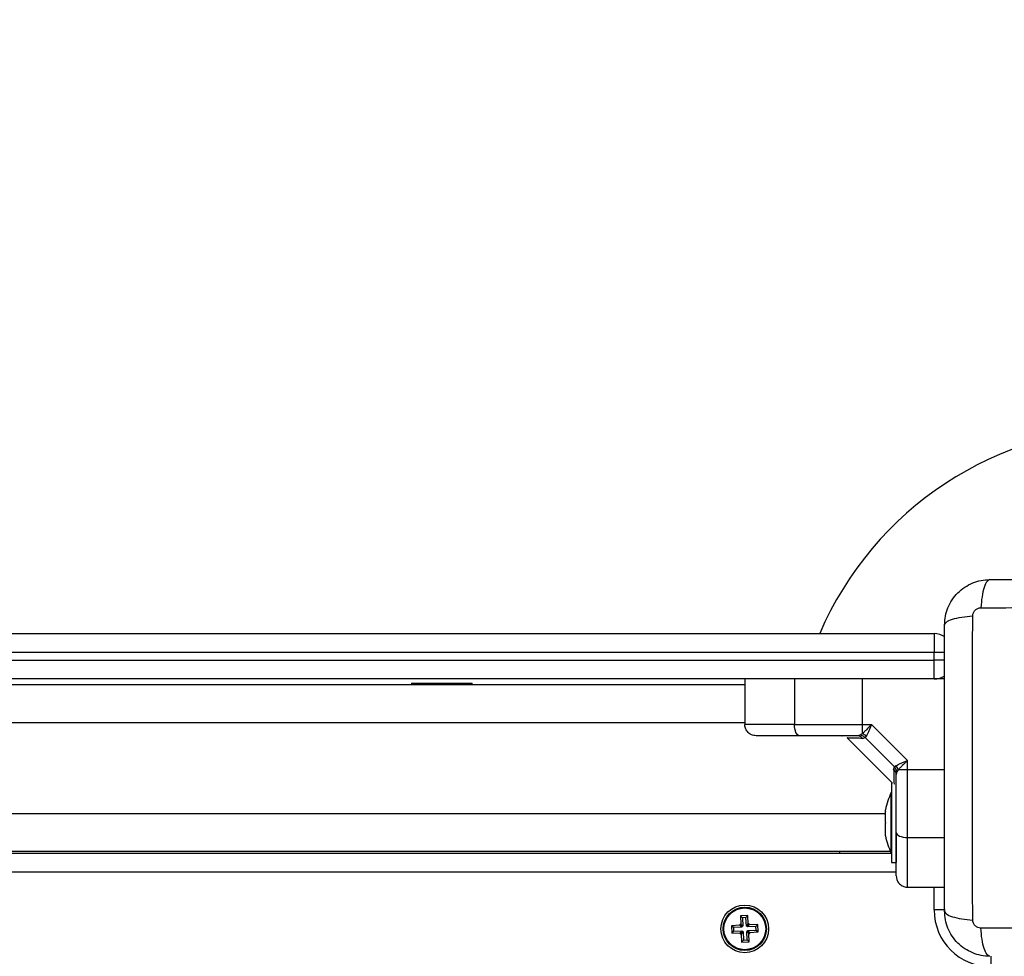
# Model space of a CAD drawing. Units: millimetres. Extents: x -3.7 to 7.8, y 0 to 14.
# Drawn here: x 5.1 to 5.4, y 5 to 5.2 of the extents above; entities that cross this region are included whole.
import ezdxf

# ---------------------------------------------------------------- set-up
doc = ezdxf.new("R2010")
doc.units = ezdxf.units.MM
doc.layers.add('DIASTASEIS', color=253, linetype='Continuous', lineweight=5)
doc.styles.get("Standard").update_dxf_attribs({"font": 'ARIALN.TTF'})
doc.dimstyles.new('STANDARD_ACAD', dxfattribs={"dimtxt": 0.18, "dimasz": 0.18, "dimexe": 0.18, "dimexo": 0.0625, "dimgap": 0.09, "dimtad": 0, "dimtih": 1, "dimtoh": 1, "dimdec": 4, "dimzin": 0, "dimdsep": 46, "dimtxsty": 'Standard', "dimcen": 0.09, "dimadec": 0, "dimazin": 0, "dimtfac": 1, "dimtdec": 4, "dimtofl": 0, "dimtmove": 0, "dimatfit": 3, "dimfxl": 1, "dimtolj": 1, "dimtzin": 0, "dimarcsym": 0})

# ---------------------------------------------------------------- blocks, each defined once
blk = doc.blocks.new('*D63')
at = {"layer": 'Defpoints', "color": 0}
for p in [(6.295527148947485, 5.860587867534377), (2.530149570701951, 4.223011523736204), (6.295527148947485, 4.218011523736095)]:
    blk.add_point(p, dxfattribs=at)
at = {"layer": 'DIASTASEIS', "color": 0, "lineweight": -2}
for p, q in [((2.530149570701951, 4.285511523736204), (2.530149570701951, 6.040587867534377)), ((6.295527148947485, 4.280511523736095), (6.295527148947485, 6.040587867534377)), ((2.710149570701951, 5.860587867534377), (4.131358141543681, 5.860587867534377)), ((6.115527148947486, 5.860587867534377), (4.694318578105755, 5.860587867534377))]:
    blk.add_line(p, q, dxfattribs=at)
at = {"layer": 'DIASTASEIS', "color": 0}
for points in [[(2.710149570701951, 5.890587867534378), (2.710149570701951, 5.830587867534377), (2.530149570701951, 5.860587867534377)], [(6.115527148947486, 5.830587867534377), (6.115527148947486, 5.890587867534378), (6.295527148947485, 5.860587867534377)]]:
    blk.add_solid(points, dxfattribs=at)
at = {"layer": 'DIASTASEIS', "color": 0, "insert": (4.412838359824718, 5.860587867534377), "char_height": 0.18, "attachment_point": 5}
blk.add_mtext('\\A1;\\A1;3.80', dxfattribs=at)
blk = doc.blocks.new('*D72')
at = {"layer": 'Defpoints', "color": 0}
for p in [(1.008894963264311, 7.551569638882029), (1.008894963264311, 4.668096605762003), (7.773787676828533, 4.601011523735906)]:
    blk.add_point(p, dxfattribs=at)
at = {"layer": 'DIASTASEIS', "color": 0, "lineweight": -2}
for p, q in [((1.008894963264311, 4.730596605762003), (1.008894963264311, 7.731569638882029)), ((7.773787676828533, 4.663511523735906), (7.773787676828533, 7.731569638882029)), ((1.188894963264311, 7.551569638882029), (4.109431360974116, 7.551569638882029)), ((7.593787676828534, 7.551569638882029), (4.673251279118728, 7.551569638882029))]:
    blk.add_line(p, q, dxfattribs=at)
at = {"layer": 'DIASTASEIS', "color": 0}
for points in [[(1.188894963264311, 7.581569638882029), (1.188894963264311, 7.521569638882029), (1.008894963264311, 7.551569638882029)], [(7.593787676828534, 7.521569638882029), (7.593787676828534, 7.581569638882029), (7.773787676828533, 7.551569638882029)]]:
    blk.add_solid(points, dxfattribs=at)
at = {"layer": 'DIASTASEIS', "color": 0, "insert": (4.391341320046422, 7.551569638882029), "char_height": 0.18, "attachment_point": 5}
blk.add_mtext('\\A1;\\A1;6.80', dxfattribs=at)
blk = doc.blocks.new('DFGAFa')
at = {"color": 7, "linetype": 'Continuous', "lineweight": 25}
for p, q in [((5930.963937298892, 7620.998422495474), (5931.253967689549, 7620.998422495474)), ((5931.253967689549, 7620.998422495474), (5931.253967689549, 7620.993422495474)), ((5931.253967689549, 7620.993422495474), (5930.963937298892, 7620.993422495474)), ((5931.253967689549, 7620.991422495475), (5931.253967689549, 7620.993422495474)), ((5930.963937298892, 7620.991422495475), (5931.253967689549, 7620.991422495475)), ((5931.253967689549, 7620.986422495474), (5931.253967689549, 7620.991422495475)), ((5930.553865387059, 7620.984922495474), (5931.203967689549, 7620.984922495474)), ((5931.253967689549, 7620.986422495474), (5930.963937298892, 7620.986422495474)), ((5931.11596768955, 7620.985322495474), (5931.11596768955, 7620.984922495474)), ((5931.11596768955, 7620.985322495474), (5931.131967689549, 7620.985322495474)), ((5931.131967689549, 7620.984922495474), (5931.131967689549, 7620.985322495474)), ((5931.203967689549, 7620.986422495474), (5931.203967689549, 7620.974422495474)), ((5931.217113053295, 7620.986422495474), (5931.217113053295, 7620.974422495474)), ((5931.234953270571, 7620.986422495474), (5931.234953270469, 7620.974422495474)), ((5931.256717689549, 7620.986422495474), (5931.253967689549, 7620.986422495474)), ((5931.234953270467, 7620.971922876355), (5931.234472167262, 7620.971570029807)), ((5931.234953270469, 7620.974422495474), (5931.237394234884, 7620.974422495474)), ((5931.234953270469, 7620.974422495474), (5931.234953270467, 7620.97192287636)), ((5931.246967689553, 7620.964849040811), (5931.237394234886, 7620.974422495478)), ((5931.229612658401, 7620.971422495474), (5931.229656782935, 7620.971422495474)), ((5931.230978029051, 7620.970912155973), (5931.242967689549, 7620.958922495474)), ((5931.231015625571, 7620.971058592223), (5931.231053475981, 7620.970836709037)), ((5931.234472167262, 7620.971570029807), (5931.233740140941, 7620.971422495474)), ((5931.235048793072, 7620.970731147605), (5931.235745310095, 7620.970948992878)), ((5931.236054436508, 7620.971357629658), (5931.235745310095, 7620.970948992878)), ((5931.243494186953, 7620.96320011602), (5931.235745310095, 7620.970948992878)), ((5931.246967689549, 7620.962408076394), (5931.246967689546, 7620.964849040804)), ((5931.24327634168, 7620.962503598997), (5931.243494186953, 7620.96320011602)), ((5931.24390282374, 7620.963509242436), (5931.243494186953, 7620.96320011602)), ((5931.244115223883, 7620.961926973187), (5931.243967689549, 7620.961194946866)), ((5931.244468070435, 7620.962408076397), (5931.244115223883, 7620.961926973187)), ((5931.246967689549, 7620.962408076394), (5931.244468070438, 7620.962408076404)), ((5931.246967689549, 7620.94456785922), (5931.246967689549, 7620.962408076394)), ((5931.242967689549, 7620.958922495474), (5931.242667689549, 7620.958922495474)), ((5931.242667689549, 7620.958922495474), (5931.242667689549, 7620.948422495474)), ((5931.242667689549, 7620.956422495475), (5931.24265768955, 7620.956422495475)), ((5931.24265768955, 7620.940422495474), (5931.24265768955, 7620.956422495475)), ((5931.243582505667, 7620.958472566945), (5931.243605577431, 7620.958468459285)), ((5931.241094625806, 7620.951439786647), (5931.241094625806, 7620.951868665036)), ((5931.241094625806, 7620.948489257233), (5931.241094625806, 7620.951373024889)), ((5931.241094625806, 7620.94547196606), (5931.241094625806, 7620.948355733716)), ((5931.242667689549, 7620.948422495474), (5931.242667689549, 7620.937922495475)), ((5931.241094625806, 7620.944976325912), (5931.241094625806, 7620.945405204301)), ((5931.243967689549, 7620.945466342185), (5931.243967689549, 7620.937922495475)), ((5930.553865387059, 7620.940922495474), (5931.242415700178, 7620.940922495474)), ((5931.22896768955, 7620.940922495474), (5931.22896768955, 7620.940422495474)), ((5930.553865387059, 7620.940422495474), (5931.242667689549, 7620.940422495474)), ((5931.24265768955, 7620.940422495474), (5931.242667689549, 7620.940422495474)), ((5931.242667689549, 7620.937922495475), (5931.243967689549, 7620.937922495475)), ((5931.246967689549, 7620.931422495474), (5931.256717689549, 7620.931422495474)), ((5931.2047946272, 7620.923967375461), (5931.202797039637, 7620.923869171957)), ((5931.202797039637, 7620.923869171957), (5931.202907518578, 7620.921621885949)), ((5931.20335860516, 7620.923360233533), (5931.202797039637, 7620.923869171957)), ((5931.204285688775, 7620.923405809937), (5931.20335860516, 7620.923360233533)), ((5931.20335860516, 7620.923360233533), (5931.203469084102, 7620.921112947524)), ((5931.204285688775, 7620.923405809937), (5931.2047946272, 7620.923967375461)), ((5931.204396167716, 7620.921158523929), (5931.204285688775, 7620.923405809937)), ((5931.204905106141, 7620.921720089453), (5931.2047946272, 7620.923967375461)), ((5931.202670095571, 7620.921359912066), (5931.200422809563, 7620.921249433124)), ((5931.200422809563, 7620.921249433124), (5931.200521013066, 7620.919251845561)), ((5931.200984375087, 7620.920740494699), (5931.200422809563, 7620.921249433124)), ((5931.203231661095, 7620.920850973641), (5931.200984375087, 7620.920740494699)), ((5931.200984375087, 7620.920740494699), (5931.201029951491, 7620.919813411086)), ((5931.201029951491, 7620.919813411086), (5931.2032772375, 7620.919923890026)), ((5931.202907518578, 7620.921621885949), (5931.202657820133, 7620.921609610511)), ((5931.202657820133, 7620.921609610511), (5931.202670095571, 7620.921359912066)), ((5931.203219385657, 7620.921100672086), (5931.202657820133, 7620.921609610511)), ((5931.203231661095, 7620.920850973641), (5931.202670095571, 7620.921359912066)), ((5931.2032772375, 7620.919923890026), (5931.202768299075, 7620.919362324503)), ((5931.203469084102, 7620.921112947524), (5931.202907518578, 7620.921621885949)), ((5931.203469084102, 7620.921112947524), (5931.203219385657, 7620.921100672086)), ((5931.203219385657, 7620.921100672086), (5931.203231661095, 7620.920850973641)), ((5931.2032772375, 7620.919923890026), (5931.203289512937, 7620.919674191581)), ((5931.204396167716, 7620.921158523929), (5931.204905106141, 7620.921720089453)), ((5931.204645866162, 7620.921170799367), (5931.204396167716, 7620.921158523929)), ((5931.204645866162, 7620.921170799367), (5931.205154804587, 7620.921732364891)), ((5931.2046581416, 7620.920921100922), (5931.204645866162, 7620.921170799367)), ((5931.2046581416, 7620.920921100922), (5931.205167080025, 7620.921482666446)), ((5931.206905427608, 7620.921031579864), (5931.2046581416, 7620.920921100922)), ((5931.204703718005, 7620.919994017308), (5931.206951004013, 7620.920104496249)), ((5931.204703718005, 7620.919994017308), (5931.205265283528, 7620.919485078883)), ((5931.204715993443, 7620.919744318862), (5931.204703718005, 7620.919994017308)), ((5931.205154804587, 7620.921732364891), (5931.204905106141, 7620.921720089453)), ((5931.205167080025, 7620.921482666446), (5931.205154804587, 7620.921732364891)), ((5931.207414366033, 7620.921593145387), (5931.205167080025, 7620.921482666446)), ((5931.206905427608, 7620.921031579864), (5931.207414366033, 7620.921593145387)), ((5931.206951004013, 7620.920104496249), (5931.206905427608, 7620.921031579864)), ((5931.206951004013, 7620.920104496249), (5931.207512569536, 7620.919595557824)), ((5931.207512569536, 7620.919595557824), (5931.207414366033, 7620.921593145387)), ((5931.201029951491, 7620.919813411086), (5931.200521013066, 7620.919251845561)), ((5931.200521013066, 7620.919251845561), (5931.202768299075, 7620.919362324503)), ((5931.202768299075, 7620.919362324503), (5931.202780574513, 7620.919112626058)), ((5931.203289512937, 7620.919674191581), (5931.202780574513, 7620.919112626058)), ((5931.202780574513, 7620.919112626058), (5931.203030272958, 7620.919124901496)), ((5931.203539211383, 7620.919686467019), (5931.203030272958, 7620.919124901496)), ((5931.203030272958, 7620.919124901496), (5931.203140751899, 7620.916877615487)), ((5931.203649690324, 7620.917439181011), (5931.203140751899, 7620.916877615487)), ((5931.203289512937, 7620.919674191581), (5931.203539211383, 7620.919686467019)), ((5931.203539211383, 7620.919686467019), (5931.203649690324, 7620.917439181011)), ((5931.203649690324, 7620.917439181011), (5931.204576773938, 7620.917484757416)), ((5931.204466294997, 7620.919732043424), (5931.204715993443, 7620.919744318862)), ((5931.204576773938, 7620.917484757416), (5931.204466294997, 7620.919732043424)), ((5931.204466294997, 7620.919732043424), (5931.205027860521, 7620.919223104999)), ((5931.204576773938, 7620.917484757416), (5931.205138339463, 7620.916975818991)), ((5931.204715993443, 7620.919744318862), (5931.205277558966, 7620.919235380437)), ((5931.205027860521, 7620.919223104999), (5931.205277558966, 7620.919235380437)), ((5931.205138339463, 7620.916975818991), (5931.205027860521, 7620.919223104999)), ((5931.205265283528, 7620.919485078883), (5931.207512569536, 7620.919595557824)), ((5931.205277558966, 7620.919235380437), (5931.205265283528, 7620.919485078883)), ((5931.203140751899, 7620.916877615487), (5931.205138339463, 7620.916975818991))]:
    blk.add_line(p, q, dxfattribs=at)
at = {"color": 8, "linetype": 'Continuous', "lineweight": 25}
for p, q in [((5931.256771380097, 7620.993422495474), (5931.253967689549, 7620.993422495474)), ((5931.256771380097, 7620.991422495475), (5931.253967689549, 7620.991422495475)), ((5930.553865387059, 7620.974922495474), (5931.203967689549, 7620.974922495474)), ((5930.553865387059, 7620.950922495475), (5931.241094625806, 7620.950922495475)), ((5931.246967689549, 7620.94456785922), (5931.256717689549, 7620.94456785922)), ((5931.243967689549, 7620.935422495474), (5930.553865387059, 7620.935422495474)), ((5931.253967689549, 7620.925422495474), (5931.253967689549, 7620.931422495474)), ((5931.256870869243, 7620.925422495474), (5931.253967689549, 7620.925422495474)), ((5931.26896768955, 7620.913226186022), (5931.26896768955, 7620.910422495474))]:
    blk.add_line(p, q, dxfattribs=at)
at = {"color": 7, "linetype": 'Continuous', "lineweight": 25, "flags": 128}
for points in [[(5931.218387354543, 7620.971422495474), (5931.218138750703, 7620.971480139633), (5931.217899700568, 7620.971650856876), (5931.217679390702, 7620.971928086637), (5931.21748628749, 7620.97230117513), (5931.217327811779, 7620.972755784775), (5931.217210053702, 7620.973274445178), (5931.217137538637, 7620.973837224508), (5931.217113053295, 7620.974422495474)], [(5931.243967689549, 7620.945842160468), (5931.244025333708, 7620.945593556628), (5931.244196050952, 7620.945354506493), (5931.244473280713, 7620.945134196627), (5931.244846369206, 7620.944941093415), (5931.245300978851, 7620.944782617704), (5931.245819639253, 7620.944664859627), (5931.246382418583, 7620.944592344562), (5931.246967689549, 7620.94456785922)]]:
    blk.add_lwpolyline(points, dxfattribs=at)
at = {"color": 8, "linetype": 'Continuous', "lineweight": 25, "flags": 128}
blk.add_lwpolyline([(5931.256717689549, 7620.962408076492), (5931.252247689549, 7620.962408076394), (5931.246967689549, 7620.962408076394)], dxfattribs=at)
at = {"color": 7, "linetype": 'Continuous', "lineweight": 25}
for radius in [0.006299999999999272, 0.005717157287525809, 0.005517157287525569]:
    blk.add_circle((5931.203967689549, 7620.920422495475), radius, dxfattribs=at)
for centre, radius, start, end in [((5931.306467689549, 7620.962922495474), 0.09000000000000091, 90, 156.7686700089571), ((5931.253967689549, 7620.993422495474), 0.005000000000000038, 55.89314168216696, 90), ((5931.253967689549, 7620.991422495475), 0.005, 270, 304.1439614744048), ((5931.234398275505, 7620.969486459031), 0.00249882948349246, 48.48816661381294, 77.1674778770144), ((5931.233708125165, 7620.969777645319), 0.001645161707474958, 35.42098457800478, 88.88492138000657), ((5931.242322839394, 7620.96116293109), 0.001645161707495942, 1.115078619993626, 54.57901542199522), ((5931.242031653103, 7620.961853081434), 0.002498829493935428, 12.83252207203708, 41.51183321009754), ((5931.258549794812, 7620.948422495474), 0.01779210526315735, 153.2795631075006, 168.831738007836), ((5931.258549794812, 7620.948422495474), 0.01779210526315767, 191.168261992164, 206.7204368885664), ((5931.26896768955, 7620.925422495474), 0.015, 180, 270)]:
    blk.add_arc(centre, radius, start, end, dxfattribs=at)
for points, knots in [([(5931.256717689549, 7621.000672495475), (5931.256763275472, 7621.001467014476), (5931.25685260267, 7621.003023902049), (5931.257563542271, 7621.005287339988), (5931.258664455117, 7621.007370265045), (5931.260177753156, 7621.009212158946), (5931.262019752829, 7621.010725617958), (5931.264102494661, 7621.011826497908), (5931.266366095357, 7621.012537543804), (5931.267922986027, 7621.012626889575), (5931.268717689549, 7621.012672495474)], [0, 0, 0, 0, 0.126504141743863, 0.24788925891922, 0.3747657017261933, 0.5000002457449442, 0.6252032353967327, 0.7521105685519486, 0.8734666421202256, 1, 1, 1, 1]), ([(5931.268717689549, 7621.012672495473), (5931.268450222997, 7621.012573721961), (5931.267900226975, 7621.012370612306), (5931.267158198581, 7621.010731701946), (5931.266570010579, 7621.008297741369), (5931.266379889954, 7621.006234773575), (5931.266287432883, 7621.005231537014)], [0, 0, 0, 0, 0.2431525384472009, 0.4999987006176554, 0.7568456544214246, 1, 1, 1, 1]), ([(5931.268717689549, 7621.012672495474), (5931.272855359321, 7621.012672495474), (5931.281115185983, 7621.012672495474), (5931.293756417139, 7621.012672495474), (5931.30645579921, 7621.012672495474), (5931.319163656084, 7621.012672495474), (5931.331805101288, 7621.012672495474), (5931.340076584922, 7621.012672495474), (5931.34421768955, 7621.012672495474)], [0, 0, 0, 0, 0.1670015223828904, 0.3333769254894504, 0.4999996118754541, 0.6661553866885276, 0.8328612453947779, 1, 1, 1, 1]), ([(5931.256717689516, 7621.000672495475), (5931.256816440152, 7621.000939977625), (5931.257019502687, 7621.001490005518), (5931.258658374768, 7621.002232065967), (5931.26109233644, 7621.002820265624), (5931.263155330168, 7621.003010369336), (5931.26415857855, 7621.00310281811)], [0, 0, 0, 0, 0.2431529978509539, 0.499999460792623, 0.7568462158307454, 0.9999999999999999, 0.9999999999999999, 0.9999999999999999, 0.9999999999999999]), ([(5931.264158630623, 7620.922742239964), (5931.264142455405, 7620.927127946429), (5931.26411006092, 7620.935911302511), (5931.264081656506, 7620.949365737217), (5931.264071081257, 7620.962922495478), (5931.264081656506, 7620.976479253739), (5931.26411006092, 7620.989933688445), (5931.264142455405, 7620.998717044527), (5931.264158630623, 7621.003102750992)], [0, 0, 0, 0, 0.166289332420036, 0.3330315038130138, 0.5000000000002833, 0.6669684961874948, 0.8337106675802564, 1, 1, 1, 1]), ([(5931.26415857855, 7621.00310281811), (5931.26418923818, 7621.00337745347), (5931.264235330534, 7621.00379032833), (5931.264507547467, 7621.004285762297), (5931.264775292468, 7621.004614893637), (5931.265104423243, 7621.004882638761), (5931.265599859449, 7621.005154848115), (5931.266012732326, 7621.00520094426), (5931.266287366921, 7621.005231606472)], [0, 0, 0, 0, 0.24913331851308, 0.3745362014369393, 0.5000004266917573, 0.6254647091071185, 0.750866784242868, 1, 1, 1, 1]), ([(5931.266287434039, 7621.005231554401), (5931.270673140503, 7621.005247729619), (5931.279456496585, 7621.005280124104), (5931.292910931289, 7621.005308528517), (5931.306467689549, 7621.005319103766), (5931.320024447809, 7621.005308528517), (5931.333478882513, 7621.005280124104), (5931.342262238594, 7621.005247729619), (5931.346647945059, 7621.005231554401)], [0, 0, 0, 0, 0.1662893324199544, 0.3330315038128182, 0.4999999999999997, 0.6669684961871891, 0.8337106675800503, 1, 1, 1, 1]), ([(5931.256717689549, 7620.925172495474), (5931.256717689549, 7620.929310165247), (5931.256717689549, 7620.937569991908), (5931.256717689549, 7620.950211223064), (5931.256717689549, 7620.962910605134), (5931.256717689549, 7620.975618462007), (5931.256717689549, 7620.988259907213), (5931.256717689549, 7620.996531390846), (5931.256717689549, 7621.000672495475)], [0, 0, 0, 0, 0.167001522398237, 0.3333769254949077, 0.4999996118754712, 0.6661553866371994, 0.832861245374501, 1, 1, 1, 1]), ([(5931.217113053295, 7620.974422495474), (5931.215751361394, 7620.974422495474), (5931.212981370565, 7620.974422495474), (5931.209758767774, 7620.974422495474), (5931.207362304472, 7620.974422495474), (5931.205701370384, 7620.974422495474), (5931.204294695896, 7620.974422495474), (5931.204080086478, 7620.974422495474), (5931.203967689549, 7620.974422495474)], [0, 0, 0, 0, 0.2240198382014381, 0.455707268540904, 0.5767420828458084, 0.7056140380294559, 0.8458218743617618, 1, 1, 1, 1]), ([(5931.206967689549, 7620.971422495474), (5931.206542572718, 7620.971475383381), (5931.205657880119, 7620.97158544616), (5931.20465161331, 7620.972396941916), (5931.204065931513, 7620.973406153745), (5931.203999575343, 7620.974092627659), (5931.203967689549, 7620.974422495474)], [0, 0, 0, 0, 0.2702613318113338, 0.5624293896403988, 0.7897364218586047, 1, 1, 1, 1]), ([(5931.217113053295, 7620.974422495474), (5931.218691698507, 7620.974422495474), (5931.221858392759, 7620.974422495474), (5931.226523519502, 7620.974422495474), (5931.230905249909, 7620.974422495474), (5931.233606604267, 7620.974422495474), (5931.234953270469, 7620.974422495474)], [0, 0, 0, 0, 0.2792576020827119, 0.5601787131530273, 0.7807424041187387, 1, 1, 1, 1]), ([(5931.237394234879, 7620.974422495474), (5931.236954832593, 7620.973943197297), (5931.236289106993, 7620.973217026592), (5931.235480189291, 7620.972387995838), (5931.235121455977, 7620.972071336337), (5931.234953270467, 7620.97192287636)], [0, 0, 0, 0, 0.5076930525766852, 0.7691909513371162, 1, 1, 1, 1]), ([(5931.237394234879, 7620.974422495467), (5931.237277124399, 7620.974123872709), (5931.237044038908, 7620.973529522552), (5931.236694193507, 7620.972670691967), (5931.236359983235, 7620.971910941602), (5931.23615169182, 7620.971533748468), (5931.236054436511, 7620.971357629664)], [0, 0, 0, 0, 0.2542754194451208, 0.5060854588316873, 0.7693817040658738, 1, 1, 1, 1]), ([(5931.218387354543, 7620.971422495474), (5931.217731697349, 7620.971422495474), (5931.216456825999, 7620.971422495474), (5931.214583476894, 7620.971422495474), (5931.212816830432, 7620.971422495474), (5931.211288260359, 7620.971422495474), (5931.210060019362, 7620.971422495474), (5931.209095078408, 7620.971422495474), (5931.208104850954, 7620.971422495474), (5931.207188324486, 7620.971422495474), (5931.207038461156, 7620.971422495474), (5931.206967689549, 7620.971422495474)], [0, 0, 0, 0, 0.1285897376264463, 0.2500321417665765, 0.379943908471127, 0.5000461442913943, 0.589775377563753, 0.6728526458951328, 0.750006918713513, 0.881943019981918, 1, 1, 1, 1]), ([(5931.233740140941, 7620.971422495474), (5931.232417745123, 7620.971422495474), (5931.229771637657, 7620.971422495474), (5931.225863256999, 7620.971422495474), (5931.2220345757, 7620.971422495474), (5931.219603186906, 7620.971422495474), (5931.218387354543, 7620.971422495474)], [0, 0, 0, 0, 0.2498763432026823, 0.5000013218548578, 0.7499722890156394, 1, 1, 1, 1]), ([(5931.235745310095, 7620.970948992878), (5931.235530920732, 7620.971126575088), (5931.235148082586, 7620.971443686176), (5931.234678696944, 7620.971531424809), (5931.234472167262, 7620.971570029807)], [0, 0, 0, 0, 0.56000000000014, 1, 1, 1, 1]), ([(5931.243902823743, 7620.963509242439), (5931.244079079652, 7620.963606565375), (5931.244456601669, 7620.963815021089), (5931.245216169909, 7620.964149108947), (5931.246074781306, 7620.964498869977), (5931.246668675205, 7620.964731776685), (5931.246967689543, 7620.964849040804)], [0, 0, 0, 0, 0.2307805119931353, 0.4943081078105644, 0.7453937039371217, 1, 1, 1, 1]), ([(5931.246967689549, 7620.964849040804), (5931.246488768646, 7620.964409983817), (5931.245762769381, 7620.963744414521), (5931.24493358672, 7620.962935423346), (5931.244616651679, 7620.962576392451), (5931.244468070438, 7620.962408076396)], [0, 0, 0, 0, 0.5072996828339664, 0.7690188366291424, 1, 1, 1, 1]), ([(5931.244115223883, 7620.961926973187), (5931.244059573708, 7620.962190716644), (5931.243960198396, 7620.962661687105), (5931.243636579338, 7620.963035596073), (5931.243494186953, 7620.96320011602)], [0, 0, 0, 0, 0.5599999999923441, 1, 1, 1, 1]), ([(5931.243967689549, 7620.945842160468), (5931.243967689549, 7620.947057210242), (5931.243967689549, 7620.949488518805), (5931.243967689549, 7620.953316508419), (5931.243967689549, 7620.957225681241), (5931.243967689549, 7620.959871758225), (5931.243967689549, 7620.961194946866)], [0, 0, 0, 0, 0.2498763428689099, 0.5000013211816655, 0.7499722886810865, 1, 1, 1, 1]), ([(5931.241094625806, 7620.951439786647), (5931.241095127722, 7620.951420638477), (5931.241095644269, 7620.951400932058), (5931.241094653863, 7620.951373793671), (5931.241094625806, 7620.951373024889)], [0, 0, 0, 0, 0.9716717574788523, 1, 1, 1, 1]), ([(5931.241094625806, 7620.948489257233), (5931.241095127748, 7620.948445751963), (5931.241095643556, 7620.948401044943), (5931.241094652448, 7620.948356919824), (5931.241094625806, 7620.948355733716)], [0, 0, 0, 0, 0.9731194381110333, 1, 1, 1, 1]), ([(5931.241094625806, 7620.94547196606), (5931.241095127744, 7620.945447646389), (5931.241095643666, 7620.945422649183), (5931.241094652667, 7620.945405664657), (5931.241094625806, 7620.945405204301)], [0, 0, 0, 0, 0.9728955680428137, 1, 1, 1, 1]), ([(5931.243967689549, 7620.934422495474), (5931.243967689549, 7620.934489997931), (5931.243967689549, 7620.934593948747), (5931.243967689549, 7620.935169904897), (5931.243967689549, 7620.935906666545), (5931.243967689549, 7620.937054160262), (5931.243967689549, 7620.938760975886), (5931.243967689549, 7620.940835355227), (5931.243967689549, 7620.943258824303), (5931.243967689549, 7620.944977763625), (5931.243967689549, 7620.945842160468)], [0, 0, 0, 0, 0.1180332667515295, 0.1817660439461937, 0.2502529904419841, 0.3755907345298542, 0.5000673857043547, 0.6622670735017333, 0.8301654560147333, 1, 1, 1, 1]), ([(5931.246967689549, 7620.931422495474), (5931.246967689549, 7620.931534892403), (5931.246967689549, 7620.931749501821), (5931.246967689549, 7620.933156176309), (5931.246967689549, 7620.934817110397), (5931.246967689549, 7620.937213573699), (5931.246967689549, 7620.94043617649), (5931.246967689549, 7620.943206167319), (5931.246967689549, 7620.94456785922)], [0, 0, 0, 0, 0.1541781256383744, 0.2943859619706981, 0.4232579171544441, 0.5442927314588293, 0.7759801617985348, 1, 1, 1, 1]), ([(5931.243967689549, 7620.934422495474), (5931.244020577456, 7620.933997378643), (5931.244130640235, 7620.933112686044), (5931.244942135991, 7620.932106419235), (5931.24595134782, 7620.931520737438), (5931.246637821734, 7620.931454381268), (5931.246967689549, 7620.931422495474)], [0, 0, 0, 0, 0.2702613318138365, 0.5624293896436506, 0.789736421860663, 1, 1, 1, 1]), ([(5931.25671768955, 7620.925172495474), (5931.256816463063, 7620.924905028922), (5931.257019572718, 7620.9243550329), (5931.258658483077, 7620.923613004506), (5931.261092443655, 7620.923024816504), (5931.263155411449, 7620.922834695879), (5931.264158648009, 7620.922742238808)], [0, 0, 0, 0, 0.2431525384471958, 0.4999987006176447, 0.7568456544214317, 1, 1, 1, 1]), ([(5931.268717689549, 7620.913172495474), (5931.267923170549, 7620.913218081397), (5931.266366282975, 7620.913307408595), (5931.264102845044, 7620.914018348193), (5931.262019919986, 7620.915119261036), (5931.260178026097, 7620.916632559062), (5931.258664567076, 7620.918474558739), (5931.257563687125, 7620.920557300558), (5931.256852641221, 7620.922820901272), (5931.25676329545, 7620.924377791942), (5931.256717689549, 7620.925172495474)], [0, 0, 0, 0, 0.1265041417094102, 0.2478892589189022, 0.3747657002375679, 0.5000002457444324, 0.6252032324747396, 0.7521105685508227, 0.8734666404883641, 1, 1, 1, 1]), ([(5931.266287366913, 7620.920613384475), (5931.266012731554, 7620.920644044105), (5931.265599856693, 7620.920690136459), (5931.265104422727, 7620.920962353392), (5931.264775291386, 7620.921230098393), (5931.264507546262, 7620.921559229168), (5931.264235336908, 7620.922054665374), (5931.264189240764, 7620.922467538251), (5931.264158578551, 7620.922742172846)], [0, 0, 0, 0, 0.2491333185129752, 0.3745362014368783, 0.5000004266918763, 0.6254647091072539, 0.7508667842427822, 1, 1, 1, 1]), ([(5931.268717689549, 7620.913172495441), (5931.268450207398, 7620.913271246077), (5931.267900179505, 7620.913474308612), (5931.267158119056, 7620.915113180693), (5931.266569919399, 7620.917547142365), (5931.266379815687, 7620.919610136093), (5931.266287366913, 7620.920613384475)], [0, 0, 0, 0, 0.243152997850957, 0.4999994607926363, 0.7568462158307487, 1, 1, 1, 1]), ([(5931.346647945059, 7620.920613436548), (5931.342262238594, 7620.92059726133), (5931.333478882512, 7620.920564866845), (5931.320024447807, 7620.920536462431), (5931.306467689546, 7620.920525887183), (5931.292910931284, 7620.920536462431), (5931.279456496579, 7620.920564866845), (5931.270673140497, 7620.92059726133), (5931.266287434031, 7620.920613436548)], [0, 0, 0, 0, 0.1662893324200457, 0.3330315038130239, 0.5000000000002925, 0.666968496187502, 0.8337106675802595, 1, 1, 1, 1])]:
    blk.add_open_spline(points, degree=3, knots=knots, dxfattribs=at)
at = {"color": 8, "linetype": 'Continuous', "lineweight": 25}
for points, knots in [([(5931.235048793072, 7620.970731147605), (5931.234441577173, 7620.970748300998), (5931.233230956318, 7620.970782500129), (5931.232004391972, 7620.970813559917), (5931.231201958965, 7620.970833204129), (5931.231102931494, 7620.970835541651), (5931.231053477446, 7620.970836709002)], [0, 0, 0, 0, 0.2500745346616589, 0.4985795790087802, 0.7495920116661343, 1, 1, 1, 1]), ([(5931.24327634168, 7620.962503598997), (5931.243293546059, 7620.961894383753), (5931.243327886684, 7620.960678365923), (5931.243358481331, 7620.959470310865), (5931.243375211385, 7620.958787238259), (5931.243377321283, 7620.958698893346), (5931.243377849199, 7620.958676788655)], [0, 0, 0, 0, 0.2997216691677585, 0.5982563591178951, 0.8994801299560093, 1, 1, 1, 1])]:
    blk.add_open_spline(points, degree=3, knots=knots, dxfattribs=at)
blk = doc.blocks.new('s085a..')
blk.add_blockref('DFGAFa', (-4174.786266759816, -691.0435757520954))

msp = doc.modelspace()

# ---------------------------------------------------------------- block references
msp.add_blockref('s085a..', (-1751.083286169098, -6924.870835219643))

# ---------------------------------------------------------------- dimensions: what is measured, and where the dimension line sits
at = {"layer": 'DIASTASEIS'}
for base, p1, p2, picture, middle in [((1.008894963264311, 7.551569638882029), (7.773787676828533, 4.601011523735906), (1.008894963264311, 4.668096605762003), '*D72', (4.391341320046422, 7.551569638882029)), ((6.295527148947485, 5.860587867534377), (2.530149570701951, 4.223011523736204), (6.295527148947485, 4.218011523736095), '*D63', (4.412838359824718, 5.860587867534377))]:
    dim = msp.add_linear_dim(base=base, p1=p1, p2=p2, text='\\A1;<>0', dimstyle='STANDARD_ACAD', override={"dimdec": 1, "dimtxsty": 'Standard', "dimtmove": 2}, dxfattribs=at)
    dim.commit()
    dim.dimension.update_dxf_attribs({"geometry": picture, "text_midpoint": middle})

doc.saveas('drawing.dxf')
